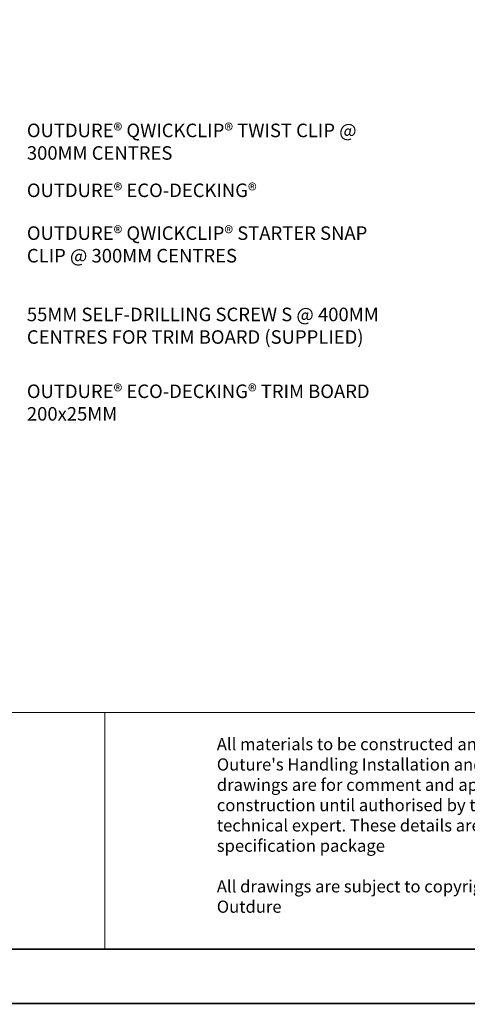
# Model space of a CAD drawing. Units: millimetres. Extents: x 4223 to 19701, y -6781 to 2971.
# Drawn here: x 7454 to 8116, y -6752 to -5298 of the extents above; entities that cross this region are included whole.
import ezdxf

# ---------------------------------------------------------------- set-up
doc = ezdxf.new("R2010")
doc.units = ezdxf.units.MM
doc.header["$LTSCALE"] = 10
for name, color, linetype, lineweight in [('A-ANNO-TEXT', 4, 'Continuous', 20), ('A-TTLB-BORD', 7, 'Continuous', 13), ('A-TTLB-TEXT', 4, 'Continuous', 30)]:
    doc.layers.add(name, color=color, linetype=linetype, lineweight=lineweight)
doc.layers.add('A-NPLT', color=36, linetype='Continuous', lineweight=50, plot=False)
doc.styles.add('Y+R_CONST', font='txt')

msp = doc.modelspace()

# ---------------------------------------------------------------- linework, layer by layer
at = {"layer": 'A-NPLT', "color": 7, "const_width": 2.5}
msp.add_lwpolyline([(6160.8, -3780.6), (10360.8, -3780.6), (10360.8, -6750.6), (6160.8, -6750.6)], close=True, dxfattribs=at)
at = {"layer": 'A-TTLB-BORD'}
for p, q in [((6243.8, -6321), (10283.8, -6321)), ((7580.3, -6321), (7580.3, -6670.6))]:
    msp.add_line(p, q, dxfattribs=at)
at = {"layer": 'A-TTLB-BORD', "const_width": 2.5}
msp.add_lwpolyline([(6240.8, -3860.6), (10280.8, -3860.6), (10280.8, -6670.6), (6240.8, -6670.6)], close=True, dxfattribs=at)

# ---------------------------------------------------------------- texts
at = {"layer": 'A-ANNO-TEXT', "char_height": 20, "attachment_point": 4, "style": 'Y+R_CONST'}
for s, insert, width in [('OUTDURE{\\fArial|b0|i0|c0|p34;® }QWICKCLIP{\\fArial|b0|i0|c0|p34;®} TWIST CLIP @ 300MM CENTRES', (7464.9, -5477.8), 505.597), ('OUTDURE{\\fArial|b0|i0|c0|p34;® }QWICKCLIP{\\fArial|b0|i0|c0|p34;®} STARTER SNAP CLIP @ 300MM CENTRES', (7464.9, -5629.5), 509.027), ('\\pxql;55MM SELF-DRILLING SCREW S @ 400MM CENTRES FOR TRIM BOARD (SUPPLIED)', (7464.9, -5749.6), 547.042), ('OUTDURE{\\fArial|b0|i0|c0|p34;® }ECO-DECKING{\\fArial|b0|i0|c0|p34;® TRIM BOARD} 200x25MM', (7464.9, -5863.1), 523.289)]:
    msp.add_mtext(s, dxfattribs=dict(at, insert=insert, width=width))
at = {"layer": 'A-ANNO-TEXT', "insert": (7464.9, -5549.6), "char_height": 20, "attachment_point": 4, "style": 'Y+R_CONST'}
msp.add_mtext('OUTDURE{\\fArial|b0|i0|c0|p34;® }ECO-DECKING{\\fArial|b0|i0|c0|p34;®}', dxfattribs=at)
at = {"layer": 'A-TTLB-TEXT', "color": 0, "insert": (7745.6, -6358.6), "char_height": 20, "width": 823.549, "attachment_point": 1, "style": 'Y+R_CONST'}
msp.add_mtext("{\\f@Arial Unicode MS|b0|i0|c0|p34;\\H0.9x;All materials to be constructed and installed in accordance with Outure's Handling Installation and Maintenance guide (HIM). The above drawings are for comment and approval and are not to be used for construction until authorised by the site specifier or other relevant technical expert. These details are to be used only as part of the Outure specification package\\P\\PAll drawings are subject to copyright. Unauthorised use is prohibited. © Outdure\\P\\H1.1111x;^I}", dxfattribs=at)

doc.saveas('drawing.dxf')
